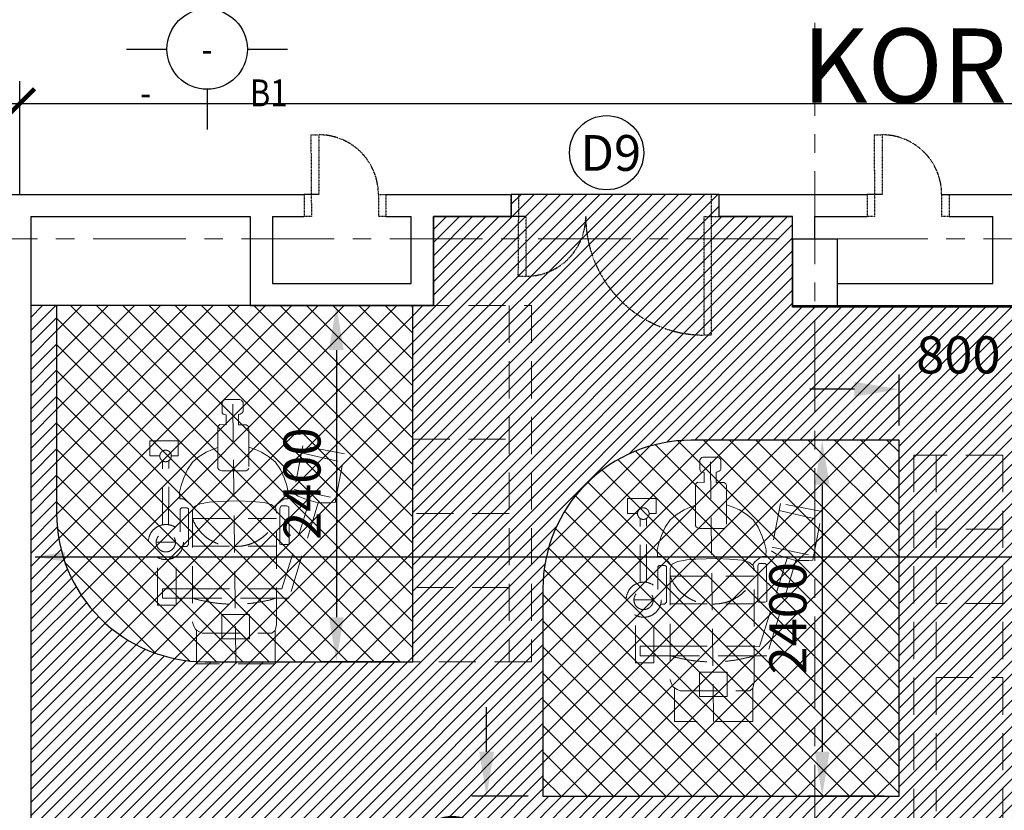
# Model space of a CAD drawing. Units: inches. Extents: x 148368 to 505654, y 37750 to 267518.
# Drawn here: x 187533 to 194169, y 58333 to 63662 of the extents above; entities that cross this region are included whole.
import ezdxf
from ezdxf.enums import TextEntityAlignment as Align

# ---------------------------------------------------------------- set-up
doc = ezdxf.new("R2010")
doc.units = ezdxf.units.IN
doc.header["$MEASUREMENT"] = 0
for name, pattern in [('ACAD_ISO03W100', [30, 12, -18]), ('CENTER', [2, 1.25, -0.25, 0.25, -0.25]), ('HIDDEN', [0.375, 0.25, -0.125])]:
    doc.linetypes.add(name, pattern=pattern)
for name, color, linetype in [('A-RISR-IDEN', 2, 'Continuous'), ('ar-dim', 9, 'Continuous'), ('ar-hatch', 8, 'Continuous'), ('ar-tiles', 9, 'Continuous'), ('HATCH', 8, 'Continuous'), ('PINTU', 7, 'Continuous'), ('TEXT', 7, 'Continuous'), ('TEXT SPECT', 7, 'Continuous'), ('TIANG', 3, 'Continuous'), ('TITLE', 8, 'Continuous'), ('vynil', 9, 'Continuous'), ('WALL', 3, 'Continuous')]:
    doc.layers.add(name, color=color, linetype=linetype)
for name, color, linetype, lineweight in [('dimention line', 7, 'Continuous', 9), ('grid line', 8, 'CENTER', 0), ('library objek', 9, 'Continuous', 13)]:
    doc.layers.add(name, color=color, linetype=linetype, lineweight=lineweight)
doc.styles.add('2', font='SIMPLEX.shx', dxfattribs={"width": 0.6})
doc.styles.add('cen', font='GOTHIC.TTF')
doc.styles.add('CtGt', font='GOTHIC.TTF')
doc.styles.add('TEXT', font='ROMANS.SHX', dxfattribs={"width": 0.85, "height": 300})
doc.dimstyles.new('dim scale 200', dxfattribs={"dimtxt": 125, "dimasz": 100, "dimexe": 50, "dimexo": 50, "dimgap": 25, "dimtad": 1, "dimdec": 0, "dimzin": 0, "dimdsep": 46, "dimtxsty": 'cen', "dimblk1": 'ARCHTICK', "dimblk2": 'ARCHTICK', "dimsah": 1, "dimcen": 0, "dimdle": 50, "dimclrd": 256, "dimclre": 256, "dimclrt": 6, "dimadec": 0, "dimazin": 0, "dimtfac": 0.5, "dimtdec": 0, "dimtofl": 0, "dimtmove": 2, "dimatfit": 3, "dimfxl": 1, "dimtolj": 1, "dimtzin": 0, "dimarcsym": 0})
doc.dimstyles.new('SOFIS', dxfattribs={"dimscale": 0, "dimtxt": 400, "dimasz": 300, "dimexe": 100, "dimexo": 100, "dimgap": 100, "dimtad": 1, "dimdec": 0, "dimzin": 0, "dimtxsty": '2', "dimcen": 0, "dimclrd": 9, "dimclre": 9, "dimadec": 0, "dimazin": 0, "dimtfac": 0.054054, "dimtdec": 0, "dimtix": 1, "dimtofl": 0, "dimtmove": 2, "dimatfit": 3, "dimfxl": 1, "dimtolj": 1, "dimtzin": 0, "dimarcsym": 0})

# ---------------------------------------------------------------- blocks, each defined once
blk = doc.blocks.new('*D545')
at = {"layer": 'ar-dim', "color": 9, "lineweight": -2}
for p, q in [((193459.1, 60927.2), (193459.1, 61271.1)), ((194259.1, 60927.2), (194259.1, 61271.1)), ((193159.1, 61171.1), (192859.1, 61171.1)), ((194559.1, 61171.1), (194859.1, 61171.1))]:
    blk.add_line(p, q, dxfattribs=at)
at = {"layer": 'ar-dim', "color": 9}
for points in [[(193159.1, 61221.1), (193159.1, 61121.1), (193459.1, 61171.1)], [(194559.1, 61221.1), (194559.1, 61121.1), (194259.1, 61171.1)]]:
    blk.add_solid(points, dxfattribs=at)
at = {"layer": 'Defpoints', "color": 0}
for p in [(194259.1, 61171.1), (193459.1, 60827.2), (194259.1, 60827.2)]:
    blk.add_point(p, dxfattribs=at)
at = {"layer": 'ar-dim', "color": 0, "insert": (193859.1, 61402.4), "char_height": 250, "attachment_point": 5, "style": 'CtGt'}
blk.add_mtext('\\A1;800', dxfattribs=at)
blk = doc.blocks.new('_ArchTick')
at = {"color": 0, "linetype": 'ByBlock', "const_width": 0.15}
blk.add_lwpolyline([(-0.5, -0.5), (0.5, 0.5)], dxfattribs=at)
blk = doc.blocks.new('*D547')
at = {"layer": 'ar-dim', "lineweight": -2}
for p, q in [((187533.2, 62484.2), (187533.2, 63246.6)), ((210334.1, 62484.2), (210334.1, 63246.6)), ((187483.2, 63096.6), (210384.1, 63096.6))]:
    blk.add_line(p, q, dxfattribs=at)
at = {"layer": 'Defpoints', "color": 0}
for p in [(210334.1, 63096.6), (187533.2, 62334.2), (210334.1, 62334.2)]:
    blk.add_point(p, dxfattribs=at)
at = {"layer": 'ar-dim', "lineweight": -2, "xscale": 200, "yscale": 200, "zscale": 200, "rotation": 180}
blk.add_blockref('_ArchTick', (187533.2, 63096.6), dxfattribs=at)
at = {"layer": 'ar-dim', "lineweight": -2, "xscale": 200, "yscale": 200, "zscale": 200}
blk.add_blockref('_ArchTick', (210334.1, 63096.6), dxfattribs=at)
at = {"layer": 'ar-dim', "color": 6, "insert": (198933.6, 63252.9), "char_height": 250, "attachment_point": 5, "style": 'cen'}
blk.add_mtext('\\A1;22801', dxfattribs=at)
blk = doc.blocks.new('*D568')
at = {"layer": 'ar-dim', "lineweight": -2}
for p, q in [((183513.2, 62484.2), (183513.2, 63246.6)), ((187533.2, 62484.2), (187533.2, 63246.6)), ((183463.2, 63096.6), (187583.2, 63096.6))]:
    blk.add_line(p, q, dxfattribs=at)
at = {"layer": 'Defpoints', "color": 0}
for p in [(187533.2, 63096.6), (183513.2, 62334.2), (187533.2, 62334.2)]:
    blk.add_point(p, dxfattribs=at)
at = {"layer": 'ar-dim', "lineweight": -2, "xscale": 200, "yscale": 200, "zscale": 200, "rotation": 180}
blk.add_blockref('_ArchTick', (183513.2, 63096.6), dxfattribs=at)
at = {"layer": 'ar-dim', "lineweight": -2, "xscale": 200, "yscale": 200, "zscale": 200}
blk.add_blockref('_ArchTick', (187533.2, 63096.6), dxfattribs=at)
at = {"layer": 'ar-dim', "color": 6, "insert": (185523.2, 63252.9), "char_height": 250, "attachment_point": 5, "style": 'cen'}
blk.add_mtext('\\A1;4020', dxfattribs=at)
blk = doc.blocks.new('*D575')
at = {"layer": 'ar-dim', "color": 9, "lineweight": -2}
for p, q in [((190679.5, 58727.2), (190679.5, 59027.2)), ((190959.1, 58427.2), (190579.5, 58427.2)), ((190959.1, 57627.2), (190579.5, 57627.2)), ((190679.5, 57327.2), (190679.5, 57027.2))]:
    blk.add_line(p, q, dxfattribs=at)
at = {"layer": 'ar-dim', "color": 9}
for points in [[(190629.5, 58727.2), (190729.5, 58727.2), (190679.5, 58427.2)], [(190629.5, 57327.2), (190729.5, 57327.2), (190679.5, 57627.2)]]:
    blk.add_solid(points, dxfattribs=at)
at = {"layer": 'Defpoints', "color": 0}
for p in [(191059.1, 58427.2), (190679.5, 57627.2), (191059.1, 57627.2)]:
    blk.add_point(p, dxfattribs=at)
at = {"layer": 'ar-dim', "color": 0, "insert": (190448.2, 58027.2), "char_height": 250, "attachment_point": 5, "rotation": 90, "style": 'CtGt'}
blk.add_mtext('\\A1;800', dxfattribs=at)
blk = doc.blocks.new('*D576')
at = {"layer": 'ar-dim', "color": 9, "lineweight": -2}
for p, q in [((190082.1, 61734.2), (189567.2, 61734.2)), ((189667.2, 61434.2), (189667.2, 59634.2)), ((190082.1, 59334.2), (189567.2, 59334.2))]:
    blk.add_line(p, q, dxfattribs=at)
at = {"layer": 'ar-dim', "color": 9}
for points in [[(189617.2, 61434.2), (189717.2, 61434.2), (189667.2, 61734.2)], [(189617.2, 59634.2), (189717.2, 59634.2), (189667.2, 59334.2)]]:
    blk.add_solid(points, dxfattribs=at)
at = {"layer": 'Defpoints', "color": 0}
for p in [(190182.1, 61734.2), (189667.2, 59334.2), (190182.1, 59334.2)]:
    blk.add_point(p, dxfattribs=at)
at = {"layer": 'ar-dim', "color": 0, "insert": (189435.9, 60534.2), "char_height": 250, "attachment_point": 5, "rotation": 90, "style": 'CtGt'}
blk.add_mtext('\\A1;2400', dxfattribs=at)
blk = doc.blocks.new('*D578')
at = {"layer": 'ar-dim', "color": 9, "lineweight": -2}
for p, q in [((193359.1, 60827.2), (192841.4, 60827.2)), ((192941.4, 60527.2), (192941.4, 58727.2)), ((193359.1, 58427.2), (192841.4, 58427.2))]:
    blk.add_line(p, q, dxfattribs=at)
at = {"layer": 'ar-dim', "color": 9}
for points in [[(192891.4, 60527.2), (192991.4, 60527.2), (192941.4, 60827.2)], [(192891.4, 58727.2), (192991.4, 58727.2), (192941.4, 58427.2)]]:
    blk.add_solid(points, dxfattribs=at)
at = {"layer": 'Defpoints', "color": 0}
for p in [(193459.1, 60827.2), (192941.4, 58427.2), (193459.1, 58427.2)]:
    blk.add_point(p, dxfattribs=at)
at = {"layer": 'ar-dim', "color": 0, "insert": (192710.1, 59627.2), "char_height": 250, "attachment_point": 5, "rotation": 90, "style": 'CtGt'}
blk.add_mtext('\\A1;2400', dxfattribs=at)

msp = doc.modelspace()

# ---------------------------------------------------------------- hatches: boundary and pattern name
at = {"layer": 'ar-hatch'}
h = msp.add_hatch(dxfattribs=at)
h.set_pattern_fill('ANSI37', color=74, scale=1000, style=0)
edge = h.paths.add_edge_path()
edge.add_line((191059.06222, 57627.16733), (193459.06222, 57627.16733))
edge.add_line((193459.06222, 57627.16733), (193459.06222, 55227.16733))
edge.add_line((193459.06222, 55227.16733), (192059.06222, 55227.16733))
edge.add_arc((192059.06222, 56227.16733), 1000, 180, 270, ccw=False)
edge.add_line((191059.06222, 56227.16733), (191059.06222, 57627.16733))
edge = h.paths.add_edge_path()
edge.add_line((191059.06222, 58427.16733), (193459.06222, 58427.16733))
edge.add_line((193459.06222, 58427.16733), (193459.06222, 60827.16733))
edge.add_line((193459.06222, 60827.16733), (192059.06222, 60827.16733))
edge.add_arc((192059.06222, 59827.16733), 1000, 90, 180)
edge.add_line((191059.06222, 59827.16733), (191059.06222, 58427.16733))
edge = h.paths.add_edge_path()
edge.add_line((196659.06222, 58427.16733), (194259.06222, 58427.16733))
edge.add_line((194259.06222, 58427.16733), (194259.06222, 60827.16733))
edge.add_line((194259.06222, 60827.16733), (195659.06222, 60827.16733))
edge.add_arc((195659.06222, 59827.16733), 1000, 360, 90, ccw=False)
edge.add_line((196659.06222, 59827.16733), (196659.06222, 58427.16733))
edge = h.paths.add_edge_path()
edge.add_line((196659.06222, 57627.16733), (194259.06222, 57627.16733))
edge.add_line((194259.06222, 57627.16733), (194259.06222, 55227.16733))
edge.add_line((194259.06222, 55227.16733), (195659.06222, 55227.16733))
edge.add_arc((195659.06222, 56227.16733), 1000, 270, 0)
edge.add_line((196659.06222, 56227.16733), (196659.06222, 57627.16733))
at = {"layer": 'HATCH'}
h = msp.add_hatch(dxfattribs=at)
h.set_pattern_fill('ANSI31', color=252, scale=500, style=0)
h.paths.add_polyline_path([(185987.98747, 61657.60483), (185138.31066, 61657.60483), (185138.31066, 61684.16733), (184988.19169, 61684.16733), (184988.19169, 61734.16733), (184988.19169, 62184.36569), (184524.88681, 62184.3632, -0.3716788853), (183662.87181, 61484.54453), (183638.19169, 61484.16733), (183638.19169, 62184.35843), (183588.19169, 62184.35817), (183588.19169, 60338.16733), (184188.19169, 60338.16733), (184188.19169, 58338.16733), (184988.19169, 58338.16733), (184988.19169, 60734.16733), (184988.19169, 60784.16733), (185138.31066, 60784.16733, 0.4223139464)])
h.paths.add_polyline_path([(184524.88681, 62184.3632), (183664.75419, 62184.35858), (183664.75419, 61484.49052, 0.3710486299)], flags=16)
h.paths.add_polyline_path([(184538.19169, 62334.16733), (184538.19169, 62484.28035), (183638.19169, 62484.17328), (183638.19169, 62334.16733), (183664.75419, 62334.16733), (183664.75419, 62184.35858), (184524.88681, 62184.3632, 0.0443203599)])
h.paths.add_polyline_path([(187458.19169, 61734.16733), (186488.19169, 61734.16733), (186337.50903, 61734.16733), (186337.50903, 58338.16733), (187458.19169, 58338.16733)])
h.paths.add_polyline_path([(186337.50903, 58188.16733), (183588.31066, 58188.16733), (183588.31066, 58138.16733), (184438.31066, 58138.16733), (184437.93346, 58113.48721, -0.422966752), (183588.31066, 57238.16733), (183588.31066, 57188.16733), (186337.50903, 57188.16733)])
h.paths.add_polyline_path([(184437.98747, 58111.60483), (183588.31066, 58111.60483), (183588.31066, 58138.16733), (183438.19169, 58138.16733), (183438.19169, 57238.16733), (183588.31066, 57238.16733, 0.4223139464)])
h.paths.add_polyline_path([(187458.1504, 56988.16733), (187458.1504, 57188.16733), (187458.07272, 57188.16733), (187458.07272, 57238.16733, -0.422966752), (186608.44992, 58113.48721), (186608.07272, 58138.16733), (187458.07272, 58138.16733), (187458.07272, 58188.16733), (186337.50903, 58188.16733), (186337.50903, 57188.16733), (186458.19169, 57188.16733), (186458.19169, 56688.2863), (186508.19169, 56688.2863), (186508.19169, 56538.16733), (186458.19169, 56538.16733, 0.4223139464), (187331.62919, 55688.49052), (187331.62919, 56538.16733), (187358.19169, 56538.16733), (187358.19169, 56688.2863), (187408.19169, 56688.2863), (187408.19169, 56688.16733), (187458.19169, 56688.16733), (187458.19169, 56988.16733)])
h.paths.add_polyline_path([(187608.19169, 58138.16733), (187458.07272, 58138.16733), (187458.07272, 58111.60483), (186608.39591, 58111.60483, 0.4223408663), (187458.1504, 57238.16733), (187458.1504, 57238.16733), (187608.19169, 57238.16733)])
h.paths.add_polyline_path([(186337.50903, 56988.16733), (183588.19169, 56988.16733), (183588.19169, 56688.16733), (186337.50903, 56688.16733)])
h.paths.add_polyline_path([(186337.50903, 57188.16733), (183588.31066, 57188.16733), (183588.19169, 56988.16733), (186337.50903, 56988.16733)])
h.paths.add_polyline_path([(187458.19169, 56538.16733), (187408.19169, 56538.16733), (187358.19169, 56538.16733), (187358.19169, 55688.16733), (187333.51158, 55688.54453, -0.422966752), (186458.19169, 56538.16733), (186458.19169, 56088.16733), (186337.50903, 56088.16733), (186337.50903, 54416.00466), (187458.19169, 54415.97059)])
h.paths.add_polyline_path([(186337.50903, 56088.16733), (183588.19169, 56088.16733), (183588.19169, 54416.08822), (186337.50903, 54416.00466)])
h.paths.add_polyline_path([(186337.50903, 56588.16733), (183588.19169, 56588.16733), (183588.19169, 56088.16733), (186337.50903, 56088.16733)])
h.paths.add_polyline_path([(186337.50903, 54416.00466), (183588.19169, 54416.08822), (183588.19169, 54192.16733), (184198.19169, 54192.16733), (186337.50903, 54192.16733)])
h.paths.add_polyline_path([(187458.19169, 54415.97059), (186337.50903, 54416.00466), (186337.50903, 54192.16733), (186848.19169, 54192.16733), (187458.19169, 54192.16733)])
h.paths.add_polyline_path([(186337.50903, 61734.16733), (186188.19169, 61734.16733), (185138.31066, 61734.16733), (185138.31066, 61684.16733), (185988.31066, 61684.16733), (185987.93346, 61659.48721, -0.422966752), (185138.31066, 60784.16733), (185138.31066, 60734.16733), (185138.31066, 58338.16733), (186337.50903, 58338.16733)])
h.paths.add_polyline_path([(184377.2765, 59688.68262), (184756.40634, 59688.68262), (184756.40634, 59383.65203), (184377.2765, 59383.65203)], flags=24)
h.paths.add_polyline_path([(184854.32219, 60897.22776), (186517.6578, 60897.22776), (186517.6578, 59788.89442), (184854.32219, 59788.89442)], flags=9)
h.paths.add_polyline_path([(184585.69169, 57468.06849), (185460.69169, 57468.06849), (185460.69169, 57080.49201), (184585.69169, 57080.49201)], flags=9)
h.paths.add_polyline_path([(184332.70084, 58025.15411), (186802.03917, 58025.15411), (186802.03917, 57494.18549), (184332.70084, 57494.18549)], flags=9)
h.paths.add_polyline_path([(183803.27321, 56382.78586), (187088.64156, 56382.78586), (187088.64156, 55262.51528), (183803.27321, 55262.51528)], flags=9)
h = msp.add_hatch(dxfattribs=at)
h.set_pattern_fill('ANSI31', color=252, scale=500, style=0)
h.paths.add_polyline_path([(210259.06222, 61724.16733), (205849.45264, 61724.16733), (205849.45264, 62484.16733), (204449.44629, 62484.16733), (204449.44629, 61724.16733), (192741.50903, 61724.16733), (192741.50903, 62334.16733), (192246.45225, 62334.16733), (192246.45225, 62484.16733), (190846.45225, 62484.16733), (190846.45225, 62334.16733), (190322.02696, 62334.16733), (190322.02696, 61734.16733), (187608.19169, 61734.16733), (187608.19169, 54192.16733), (210259.06222, 54192.16733)])
edge = h.paths.add_edge_path(flags=16)
edge.add_line((204659.06222, 58427.16733), (207059.06222, 58427.16733))
edge.add_line((207059.06222, 58427.16733), (207059.06222, 60827.16733))
edge.add_line((207059.06222, 60827.16733), (205659.06222, 60827.16733))
edge.add_arc((205659.06222, 59827.16733), 1000, 90, 180)
edge.add_line((204659.06222, 59827.16733), (204659.06222, 58427.16733))
edge = h.paths.add_edge_path(flags=16)
edge.add_line((210259.06222, 58427.16733), (207859.06222, 58427.16733))
edge.add_line((207859.06222, 58427.16733), (207859.06222, 60827.16733))
edge.add_line((207859.06222, 60827.16733), (209259.06222, 60827.16733))
edge.add_arc((209259.06222, 59827.16733), 1000, 0, 90, ccw=False)
edge.add_line((210259.06222, 59827.16733), (210259.06222, 58427.16733))
edge = h.paths.add_edge_path(flags=16)
edge.add_line((210259.06222, 57627.16733), (207859.06222, 57627.16733))
edge.add_line((207859.06222, 57627.16733), (207859.06222, 55227.16733))
edge.add_line((207859.06222, 55227.16733), (209259.06222, 55227.16733))
edge.add_arc((209259.06222, 56227.16733), 1000, 270, 0)
edge.add_line((210259.06222, 56227.16733), (210259.06222, 57627.16733))
edge = h.paths.add_edge_path(flags=16)
edge.add_line((204659.06222, 57627.16733), (207059.06222, 57627.16733))
edge.add_line((207059.06222, 57627.16733), (207059.06222, 55227.16733))
edge.add_line((207059.06222, 55227.16733), (205659.06222, 55227.16733))
edge.add_arc((205659.06222, 56227.16733), 1000, 180, 270, ccw=False)
edge.add_line((204659.06222, 56227.16733), (204659.06222, 57627.16733))
edge = h.paths.add_edge_path(flags=16)
edge.add_line((203459.06222, 57627.16733), (201059.06222, 57627.16733))
edge.add_line((201059.06222, 57627.16733), (201059.06222, 55227.16733))
edge.add_line((201059.06222, 55227.16733), (202459.06222, 55227.16733))
edge.add_arc((202459.06222, 56227.16733), 1000, 270, 0)
edge.add_line((203459.06222, 56227.16733), (203459.06222, 57627.16733))
edge = h.paths.add_edge_path(flags=16)
edge.add_line((203459.06222, 58427.16733), (201059.06222, 58427.16733))
edge.add_line((201059.06222, 58427.16733), (201059.06222, 60827.16733))
edge.add_line((201059.06222, 60827.16733), (202459.06222, 60827.16733))
edge.add_arc((202459.06222, 59827.16733), 1000, 360, 90, ccw=False)
edge.add_line((203459.06222, 59827.16733), (203459.06222, 58427.16733))
edge = h.paths.add_edge_path(flags=16)
edge.add_line((197859.06222, 58427.16733), (200259.06222, 58427.16733))
edge.add_line((200259.06222, 58427.16733), (200259.06222, 60827.16733))
edge.add_line((200259.06222, 60827.16733), (198859.06222, 60827.16733))
edge.add_arc((198859.06222, 59827.16733), 1000, 90, 180)
edge.add_line((197859.06222, 59827.16733), (197859.06222, 58427.16733))
edge = h.paths.add_edge_path(flags=16)
edge.add_line((197859.06222, 57627.16733), (200259.06222, 57627.16733))
edge.add_line((200259.06222, 57627.16733), (200259.06222, 55227.16733))
edge.add_line((200259.06222, 55227.16733), (198859.06222, 55227.16733))
edge.add_arc((198859.06222, 56227.16733), 1000, 180, 270, ccw=False)
edge.add_line((197859.06222, 56227.16733), (197859.06222, 57627.16733))
edge = h.paths.add_edge_path(flags=16)
edge.add_line((196659.06222, 57627.16733), (194259.06222, 57627.16733))
edge.add_line((194259.06222, 57627.16733), (194259.06222, 55227.16733))
edge.add_line((194259.06222, 55227.16733), (195659.06222, 55227.16733))
edge.add_arc((195659.06222, 56227.16733), 1000, 270, 0)
edge.add_line((196659.06222, 56227.16733), (196659.06222, 57627.16733))
edge = h.paths.add_edge_path(flags=16)
edge.add_line((196659.06222, 58427.16733), (194259.06222, 58427.16733))
edge.add_line((194259.06222, 58427.16733), (194259.06222, 60827.16733))
edge.add_line((194259.06222, 60827.16733), (195659.06222, 60827.16733))
edge.add_arc((195659.06222, 59827.16733), 1000, 360, 90, ccw=False)
edge.add_line((196659.06222, 59827.16733), (196659.06222, 58427.16733))
edge = h.paths.add_edge_path(flags=16)
edge.add_line((191059.06222, 58427.16733), (193459.06222, 58427.16733))
edge.add_line((193459.06222, 58427.16733), (193459.06222, 60827.16733))
edge.add_line((193459.06222, 60827.16733), (192059.06222, 60827.16733))
edge.add_arc((192059.06222, 59827.16733), 1000, 90, 180)
edge.add_line((191059.06222, 59827.16733), (191059.06222, 58427.16733))
edge = h.paths.add_edge_path(flags=16)
edge.add_line((191059.06222, 57627.16733), (193459.06222, 57627.16733))
edge.add_line((193459.06222, 57627.16733), (193459.06222, 55227.16733))
edge.add_line((193459.06222, 55227.16733), (192059.06222, 55227.16733))
edge.add_arc((192059.06222, 56227.16733), 1000, 180, 270, ccw=False)
edge.add_line((191059.06222, 56227.16733), (191059.06222, 57627.16733))
edge = h.paths.add_edge_path(flags=16)
edge.add_line((188782.14337, 59334.16733), (190182.14337, 59334.16733))
edge.add_line((190182.14337, 59334.16733), (190182.14337, 61734.16733))
edge.add_line((190182.14337, 61734.16733), (187782.14337, 61734.16733))
edge.add_line((187782.14337, 61734.16733), (187782.14337, 60334.16733))
edge.add_arc((188782.14337, 60334.16733), 1000, 180, 270)
edge = h.paths.add_edge_path(flags=16)
edge.add_line((187608.19169, 56438.16733), (190008.19169, 56438.16733))
edge.add_line((190008.19169, 56438.16733), (190008.19169, 55192.16733))
edge.add_arc((189008.19169, 55192.16733), 1000, 270, 0, ccw=False)
edge.add_line((189008.19169, 54192.16733), (187608.19169, 54192.16733))
edge.add_line((187608.19169, 54192.16733), (187608.19169, 56438.16733))
at = {"layer": 'vynil'}
h = msp.add_hatch(dxfattribs=at)
h.set_pattern_fill('ANSI37', color=74, scale=1000, style=0)
edge = h.paths.add_edge_path()
edge.add_line((187608.19169, 56438.16733), (190008.19169, 56438.16733))
edge.add_line((190008.19169, 56438.16733), (190008.19169, 55192.16733))
edge.add_arc((189008.19169, 55192.16733), 1000, 270, 0, ccw=False)
edge.add_line((189008.19169, 54192.16733), (187608.19169, 54192.16733))
edge.add_line((187608.19169, 54192.16733), (187608.19169, 56438.16733))
edge = h.paths.add_edge_path()
edge.add_line((188782.14337, 59334.16733), (190182.14337, 59334.16733))
edge.add_line((190182.14337, 59334.16733), (190182.14337, 61734.16733))
edge.add_line((190182.14337, 61734.16733), (187782.14337, 61734.16733))
edge.add_line((187782.14337, 61734.16733), (187782.14337, 60334.16733))
edge.add_arc((188782.14337, 60334.16733), 1000, 180, 270)

# ---------------------------------------------------------------- linework, layer by layer
at = {"layer": 'A-RISR-IDEN', "color": 4, "linetype": 'ByBlock'}
for p, q in [((188253.80988, 63463.62497), (188525.04914, 63463.62497)), ((189067.52765, 63463.62487), (189338.76691, 63463.62487)), ((188796.28836, 63192.38566), (188796.28832, 62921.1464))]:
    msp.add_line(p, q, dxfattribs=at)
msp.add_circle((188796.28839, 63463.62492), 271.23926, dxfattribs=at)
at = {"layer": 'ar-tiles'}
for points in [[(188782.14337, 59334.16733), (190182.14337, 59334.16733), (190182.14337, 61734.16733), (187782.14337, 61734.16733), (187782.14337, 60334.16733, 0.4142135624)], [(191059.06222, 58427.16733), (193459.06222, 58427.16733), (193459.06222, 60827.16733), (192059.06222, 60827.16733, 0.4142135624), (191059.06222, 59827.16733)]]:
    msp.add_lwpolyline(points, format="xyb", close=True, dxfattribs=at)
at = {"layer": 'grid line', "linetype": 'CENTER', "ltscale": 500}
for p, q in [((192891.50903, 75639.55667), (192891.50903, 51474.45508)), ((156027.5297, 62184.21003), (228194.98016, 62184.59792))]:
    msp.add_line(p, q, dxfattribs=at)
at = {"layer": 'HATCH', "color": 252}
msp.add_line((192246.45225, 62484.16733), (190846.45225, 62484.16733), dxfattribs=at)
msp.add_lwpolyline([(210259.06222, 61724.16733), (205849.45264, 61724.16733), (205849.45264, 62484.16733), (204449.44629, 62484.16733), (204449.44629, 61724.16733), (192741.50903, 61724.16733), (192741.50903, 62334.16733), (192246.45225, 62334.16733), (192246.45225, 62484.16733), (190846.45225, 62484.16733), (190846.45225, 62334.16733), (190322.02696, 62334.16733), (190322.02696, 61734.16733), (187608.19169, 61734.16733), (187608.19169, 54192.16733), (210259.06222, 54192.16733)], close=True, dxfattribs=at)
at = {"layer": 'library objek', "linetype": 'HIDDEN', "ltscale": 1000}
for p, q in [((190182.14337, 61734.16733), (190982.14337, 61734.16733)), ((190182.14337, 61734.16733), (190982.14337, 61734.16733)), ((190182.14337, 61734.16733), (190982.14337, 61734.16733)), ((190182.14337, 61734.16733), (190982.14337, 61734.16733)), ((190182.14337, 61734.16733), (190982.14337, 61734.16733)), ((190182.14337, 61734.16733), (190982.14337, 61734.16733)), ((190182.14337, 61734.16733), (190982.14337, 61734.16733)), ((190182.14337, 61734.16733), (190982.14337, 61734.16733)), ((190182.14337, 59334.16733), (190182.14337, 61734.16733)), ((190832.14337, 61734.16733), (190832.14337, 59334.16733)), ((190982.14337, 61734.16733), (190982.14337, 59334.16733)), ((190982.14337, 61734.16733), (190982.14337, 59334.16733)), ((188897.13118, 61084.03279), (188902.40665, 61090.8094)), ((188897.13118, 61022.28544), (188897.13118, 61084.03279)), ((188902.40665, 61090.8094), (188911.45203, 61099.09384)), ((188911.45203, 61099.09384), (188918.98884, 61101.35167)), ((188918.98884, 61101.35167), (189017.73228, 61101.35167)), ((188989.90684, 59320.53646), (188968.7566, 61102.89699)), ((189017.73228, 61101.35167), (189027.48509, 61096.23913)), ((189027.48509, 61096.23913), (189033.54961, 61091.10003)), ((189033.54961, 61091.10003), (189038.50764, 61083.0234)), ((189038.50764, 61083.0234), (189038.50764, 61019.88698)), ((188898.63975, 61012.4963), (188897.13118, 61022.28544)), ((188904.66799, 61003.46029), (188898.63975, 61012.4963)), ((188912.9606, 60999.6962), (188904.66799, 61003.46029)), ((188925.7366, 60998.94307), (188912.9606, 60999.6962)), ((188925.7366, 60931.78943), (188925.7366, 60998.94307)), ((189015.76418, 61001.84309), (189006.73391, 60999.58839)), ((189006.73391, 60999.58839), (189006.73391, 60931.92381)), ((189018.77528, 61001.84309), (189015.76418, 61001.84309)), ((189026.3, 61006.35407), (189018.77528, 61001.84309)), ((189033.07497, 61011.61661), (189026.3, 61006.35407)), ((189038.50764, 61019.88698), (189033.07497, 61011.61661)), ((188868.25971, 60920.49403), (188881.26548, 60932.54256)), ((188868.25971, 60777.36325), (188868.25971, 60920.49403)), ((188881.26548, 60932.54256), (188925.7366, 60931.78943)), ((189006.73391, 60931.92381), (189060.16578, 60931.92381)), ((189060.16578, 60931.92381), (189072.32807, 60922.00655)), ((189072.32807, 60922.00655), (189076.09194, 60913.73773)), ((189076.09194, 60913.73773), (189076.84472, 60900.20482)), ((189076.84472, 60900.20482), (189076.85703, 60635.63721)), ((188410.11036, 60720.98178), (188410.11036, 60823.33704)), ((188410.11036, 60823.33704), (188601.85015, 60823.33704)), ((188601.85015, 60823.33704), (188601.85015, 60720.98178)), ((189440.41042, 60790.08307), (189379.1386, 60470.9911)), ((189721.68816, 60736.07231), (189440.41042, 60790.08307)), ((190182.14337, 60834.16733), (190832.14337, 60834.16733)), ((188477.493, 60720.98178), (188410.11036, 60720.98178)), ((188601.85015, 60720.98178), (188555.1407, 60720.98178)), ((188736.96559, 60713.30495), (188790.40047, 60746.85833)), ((188790.40047, 60746.85833), (188831.62167, 60765.16159)), ((188831.62167, 60765.16159), (188868.25971, 60777.36325)), ((188868.25971, 60777.36325), (188868.25971, 60639.72469)), ((189122.15949, 60765.16159), (189076.84472, 60780.45859)), ((189163.38069, 60746.85833), (189122.15949, 60765.16159)), ((189216.81557, 60713.30495), (189163.38069, 60746.85833)), ((189431.18539, 60742.04087), (189710.49701, 60677.79091)), ((189658.77255, 60408.4198), (189721.68816, 60736.07231)), ((193559.06222, 60727.16733), (193559.06222, 58227.16733)), ((193559.06222, 60727.16733), (193559.06222, 58327.16733)), ((194159.06222, 60727.16733), (193559.06222, 60727.16733)), ((193709.06222, 60727.16733), (193709.06222, 58327.16733)), ((194159.06222, 58227.16733), (194159.06222, 60727.16733)), ((188495.58572, 60260.2488), (188495.39872, 60688.27516)), ((188537.04798, 60262.39175), (188538.38774, 60689.04172)), ((188663.68346, 60629.41837), (188697.2711, 60678.22499)), ((188697.2711, 60678.22499), (188736.96559, 60713.30495)), ((189256.51006, 60678.22499), (189216.81557, 60713.30495)), ((189290.0977, 60629.41837), (189256.51006, 60678.22499)), ((192116.87007, 60695.42569), (192122.14554, 60702.20231)), ((192116.87007, 60633.67834), (192116.87007, 60695.42569)), ((192122.14554, 60702.20231), (192131.19093, 60710.48674)), ((192131.19093, 60710.48674), (192138.72774, 60712.74457)), ((192138.72774, 60712.74457), (192237.47118, 60712.74457)), ((192209.64573, 58931.92937), (192188.4955, 60714.2899)), ((192237.47118, 60712.74457), (192247.22399, 60707.63203)), ((192247.22399, 60707.63203), (192253.28851, 60702.49293)), ((192253.28851, 60702.49293), (192258.24654, 60694.41631)), ((192258.24654, 60694.41631), (192258.24654, 60631.27989)), ((188639.25608, 60574.5117), (188663.68346, 60629.41837)), ((188868.25971, 60639.72469), (188874.7112, 60630.46681)), ((188874.7112, 60630.46681), (188882.65312, 60625.17615)), ((188882.65312, 60625.17615), (188894.56751, 60619.88704)), ((188894.56751, 60619.88704), (189060.40461, 60619.88704)), ((189060.40461, 60619.88704), (189070.63811, 60627.09647)), ((189070.63811, 60627.09647), (189076.85703, 60635.63721)), ((189314.52508, 60574.5117), (189290.0977, 60629.41837)), ((192118.37865, 60623.88921), (192116.87007, 60633.67834)), ((192124.40689, 60614.8532), (192118.37865, 60623.88921)), ((192132.6995, 60611.08911), (192124.40689, 60614.8532)), ((192145.4755, 60610.33598), (192132.6995, 60611.08911)), ((192145.4755, 60543.18234), (192145.4755, 60610.33598)), ((192235.50308, 60613.236), (192226.47281, 60610.98129)), ((192226.47281, 60610.98129), (192226.47281, 60543.31671)), ((192238.51418, 60613.236), (192235.50308, 60613.236)), ((192246.0389, 60617.74697), (192238.51418, 60613.236)), ((192252.81387, 60623.00951), (192246.0389, 60617.74697)), ((192258.24654, 60631.27989), (192252.81387, 60623.00951)), ((188610.24857, 60476.89845), (188620.93555, 60522.65505)), ((188620.93555, 60522.65505), (188639.25608, 60574.5117)), ((189332.84561, 60522.65505), (189314.52508, 60574.5117)), ((189343.53259, 60476.89845), (189332.84561, 60522.65505)), ((192087.99861, 60531.88694), (192101.00437, 60543.93547)), ((192087.99861, 60388.75615), (192087.99861, 60531.88694)), ((192101.00437, 60543.93547), (192145.4755, 60543.18234)), ((192226.47281, 60543.31671), (192279.90467, 60543.31671)), ((192279.90467, 60543.31671), (192292.06697, 60533.39945)), ((192292.06697, 60533.39945), (192295.83084, 60525.13064)), ((192295.83084, 60525.13064), (192296.58361, 60511.59772)), ((188611.77528, 60432.66842), (188610.24857, 60476.89845)), ((189342.00588, 60432.66842), (189343.53259, 60476.89845)), ((189379.1386, 60470.9911), (189409.77958, 60449.87793)), ((189383.78692, 60495.19868), (189664.16396, 60436.49722)), ((189409.77958, 60449.87793), (189453.95444, 60431.15591)), ((192296.58361, 60511.59772), (192296.59593, 60247.03012)), ((188637.72937, 60431.14341), (188611.77528, 60432.66842)), ((188652.99648, 60421.99178), (188637.72937, 60431.14341)), ((188685.05741, 60396.06345), (188652.99648, 60421.99178)), ((188705.57278, 60368.11402), (188685.05741, 60396.06345)), ((188749.79601, 60398.59472), (188713.92283, 60382.38054)), ((188809.58564, 60408.83386), (188749.79601, 60398.59472)), ((188871.24058, 60414.81203), (188809.58564, 60408.83386)), ((189008.75945, 60418.22612), (188871.24058, 60414.81203)), ((189096.20523, 60413.78078), (189008.75945, 60418.22612)), ((189180.9785, 60406.86822), (189096.20523, 60413.78078)), ((189227.68981, 60393.04155), (189180.9785, 60406.86822)), ((189257.09941, 60370.57263), (189227.68981, 60393.04155)), ((189252.67138, 60373.95564), (189268.72375, 60396.06345)), ((189268.72375, 60396.06345), (189300.78468, 60421.99178)), ((189294.45395, 60385.19931), (189287.25271, 60369.61169)), ((189334.06076, 60384.00086), (189294.45395, 60385.19931)), ((189299.72337, 59825.72158), (189485.6422, 60421.26349)), ((189300.78468, 60421.99178), (189316.05179, 60431.14341)), ((189316.05179, 60431.14341), (189342.00588, 60432.66842)), ((189347.26606, 60378.0055), (189334.06076, 60384.00086)), ((189544.98572, 60405.74634), (189348.4844, 59762.98985)), ((189453.95444, 60431.15591), (189496.79304, 60417.78237)), ((189496.79304, 60417.78237), (189544.98572, 60405.74634)), ((189544.98572, 60405.74634), (189587.8213, 60404.40883)), ((189587.8213, 60404.40883), (189631.99918, 60405.74634)), ((189631.99918, 60405.74634), (189658.77255, 60408.4198)), ((191629.84925, 60332.37468), (191629.84925, 60434.72994)), ((191629.84925, 60434.72994), (191821.58904, 60434.72994)), ((191821.58904, 60434.72994), (191821.58904, 60332.37468)), ((192051.36057, 60376.5545), (192087.99861, 60388.75615)), ((192087.99861, 60388.75615), (192087.99861, 60251.1176)), ((192341.89839, 60376.5545), (192296.58361, 60391.85149)), ((192660.14932, 60401.47597), (192598.8775, 60082.384)), ((192941.42705, 60347.46521), (192660.14932, 60401.47597)), ((188614.31078, 60361.38662), (188623.75316, 60371.94608)), ((188614.31078, 60210.26508), (188614.31078, 60361.38662)), ((188623.75316, 60371.94608), (188660.74794, 60371.94608)), ((188660.74794, 60371.94608), (188671.31701, 60364.40384)), ((188671.31701, 60364.40384), (188671.31701, 60123.8098)), ((188713.92283, 60382.38054), (188697.22273, 60353.8475)), ((188697.22273, 60353.8475), (188697.22273, 59601.73237)), ((189263.8076, 60348.10371), (189257.09941, 60370.57263)), ((189263.8076, 59585.14943), (189263.8076, 60348.10371)), ((189287.25271, 60369.61169), (189287.25271, 60127.39733)), ((189349.66647, 60138.18804), (189347.26606, 60378.0055)), ((190832.14337, 60334.16733), (190182.14337, 60334.16733)), ((191697.2319, 60332.37468), (191629.84925, 60332.37468)), ((191821.58904, 60332.37468), (191774.8796, 60332.37468)), ((191917.00999, 60289.61789), (191956.70448, 60324.69785)), ((191956.70448, 60324.69785), (192010.13937, 60358.25123)), ((192010.13937, 60358.25123), (192051.36057, 60376.5545)), ((192383.11958, 60358.25123), (192341.89839, 60376.5545)), ((192436.55447, 60324.69785), (192383.11958, 60358.25123)), ((192476.24896, 60289.61789), (192436.55447, 60324.69785)), ((192650.92429, 60353.43378), (192930.2359, 60289.18382)), ((192878.51144, 60019.8127), (192941.42705, 60347.46521)), ((188697.22273, 60299.60334), (189263.8076, 60299.60334)), ((191715.32462, 59871.64171), (191715.13761, 60299.66806)), ((191756.78688, 59873.78465), (191758.12664, 60300.43462)), ((191883.42235, 60240.81127), (191917.00999, 60289.61789)), ((192087.99861, 60251.1176), (192094.4501, 60241.85972)), ((192509.8366, 60240.81127), (192476.24896, 60289.61789)), ((191840.67444, 60134.04795), (191858.99498, 60185.9046)), ((191858.99498, 60185.9046), (191883.42235, 60240.81127)), ((192094.4501, 60241.85972), (192102.39202, 60236.56905)), ((192102.39202, 60236.56905), (192114.30641, 60231.27995)), ((192114.30641, 60231.27995), (192280.14351, 60231.27995)), ((192280.14351, 60231.27995), (192290.377, 60238.48938)), ((192290.377, 60238.48938), (192296.59593, 60247.03012)), ((192534.26398, 60185.9046), (192509.8366, 60240.81127)), ((192552.58451, 60134.04795), (192534.26398, 60185.9046)), ((194159.06222, 60227.16733), (193709.06222, 60227.16733)), ((188452.99032, 60139.12242), (188582.84432, 60139.12242)), ((188671.31701, 60123.8098), (188659.23634, 60110.2347)), ((189287.25271, 60127.39733), (189295.25207, 60124.13637)), ((189295.25207, 60124.13637), (189302.38982, 60123.91762)), ((189302.38982, 60123.91762), (189338.263, 60123.91762)), ((189338.263, 60123.91762), (189349.66647, 60128.59578)), ((189349.66647, 60128.59578), (189349.66647, 60138.18804)), ((191829.98747, 60088.29135), (191840.67444, 60134.04795)), ((192563.27149, 60088.29135), (192552.58451, 60134.04795)), ((188659.23634, 60110.2347), (188632.94887, 60110.59824)), ((188697.22273, 60111.98628), (189263.8076, 60111.98628)), ((191831.51418, 60044.06132), (191829.98747, 60088.29135)), ((192561.74478, 60044.06132), (192563.27149, 60088.29135)), ((192598.8775, 60082.384), (192629.51848, 60061.27083)), ((192603.52582, 60106.59158), (192883.90285, 60047.89012)), ((192629.51848, 60061.27083), (192673.69333, 60042.54881)), ((188462.41592, 59715.94101), (188462.41592, 60028.81084)), ((188586.80269, 59715.94101), (188586.80269, 60043.81145)), ((191857.46826, 60042.53631), (191831.51418, 60044.06132)), ((191872.73537, 60033.38468), (191857.46826, 60042.53631)), ((191904.79631, 60007.45636), (191872.73537, 60033.38468)), ((191925.31168, 59979.50692), (191904.79631, 60007.45636)), ((191933.66173, 59993.77344), (191916.96162, 59965.24041)), ((191969.5349, 60009.98763), (191933.66173, 59993.77344)), ((192029.32453, 60020.22677), (191969.5349, 60009.98763)), ((192090.97947, 60026.20494), (192029.32453, 60020.22677)), ((192228.49835, 60029.61903), (192090.97947, 60026.20494)), ((192315.94412, 60025.17368), (192228.49835, 60029.61903)), ((192400.7174, 60018.26113), (192315.94412, 60025.17368)), ((192447.42871, 60004.43446), (192400.7174, 60018.26113)), ((192476.8383, 59981.96554), (192447.42871, 60004.43446)), ((192472.41028, 59985.34855), (192488.46265, 60007.45636)), ((192488.46265, 60007.45636), (192520.52358, 60033.38468)), ((192514.19284, 59996.59221), (192506.9916, 59981.00459)), ((192553.79966, 59995.39376), (192514.19284, 59996.59221)), ((192519.46226, 59437.11449), (192705.3811, 60032.65639)), ((192520.52358, 60033.38468), (192535.79069, 60042.53631)), ((192535.79069, 60042.53631), (192561.74478, 60044.06132)), ((192567.00495, 59989.39841), (192553.79966, 59995.39376)), ((192569.40536, 59749.58094), (192567.00495, 59989.39841)), ((192764.72461, 60017.13924), (192568.2233, 59374.38276)), ((192673.69333, 60042.54881), (192716.53194, 60029.17527)), ((192716.53194, 60029.17527), (192764.72461, 60017.13924)), ((192764.72461, 60017.13924), (192807.56019, 60015.80173)), ((192807.56019, 60015.80173), (192851.73807, 60017.13924)), ((192851.73807, 60017.13924), (192878.51144, 60019.8127)), ((191834.04967, 59972.77953), (191843.49206, 59983.33898)), ((191834.04967, 59821.65798), (191834.04967, 59972.77953)), ((191843.49206, 59983.33898), (191880.48683, 59983.33898)), ((191880.48683, 59983.33898), (191891.05591, 59975.79674)), ((191891.05591, 59975.79674), (191891.05591, 59735.20271)), ((191916.96162, 59965.24041), (191916.96162, 59213.12527)), ((192483.54649, 59959.49661), (192476.8383, 59981.96554)), ((192483.54649, 59196.54233), (192483.54649, 59959.49661)), ((192506.9916, 59981.00459), (192506.9916, 59738.79024)), ((191916.96162, 59910.99624), (192483.54649, 59910.99624)), ((188495.71501, 59761.93672), (188495.98976, 59826.54958)), ((188495.98976, 59826.54958), (188697.49748, 59826.54958)), ((188697.49748, 59826.54958), (189264.08235, 59826.54958)), ((189263.8076, 59826.55596), (189299.72337, 59825.72158)), ((190832.14337, 59834.16733), (190182.14337, 59834.16733)), ((188697.22273, 59762.98985), (188495.71501, 59761.93672)), ((189270.21098, 59762.98985), (188697.22273, 59762.98985)), ((189348.4844, 59762.98985), (189270.21098, 59762.98985)), ((191672.72921, 59750.51533), (191802.58322, 59750.51533)), ((191878.97524, 59721.6276), (191852.68776, 59721.99115)), ((191891.05591, 59735.20271), (191878.97524, 59721.6276)), ((191916.96162, 59723.37918), (192483.54649, 59723.37918)), ((192506.9916, 59738.79024), (192514.99096, 59735.52927)), ((192514.99096, 59735.52927), (192522.12872, 59735.31052)), ((192522.12872, 59735.31052), (192558.00189, 59735.31052)), ((192558.00189, 59735.31052), (192569.40536, 59739.98868)), ((192569.40536, 59739.98868), (192569.40536, 59749.58094)), ((194159.06222, 59727.16733), (193709.06222, 59727.16733)), ((188462.41592, 59715.94101), (188586.80269, 59715.94101)), ((191806.54159, 59327.33391), (191806.54159, 59655.20436)), ((188697.22273, 59601.73237), (188706.74578, 59573.27434)), ((188895.16006, 59652.15463), (189079.94953, 59652.15463)), ((188895.16006, 59488.05962), (188895.16006, 59652.15463)), ((189081.31602, 59488.05962), (189081.31602, 59652.15463)), ((191682.15481, 59327.33391), (191682.15481, 59640.20375)), ((188706.74578, 59573.27434), (188718.12506, 59554.32888)), ((188718.12506, 59554.32888), (188725.37165, 59547.50383)), ((188725.37165, 59320.53646), (188725.37165, 59547.50383)), ((188725.37165, 59547.50383), (188744.59007, 59534.55216)), ((188744.59007, 59534.55216), (188763.75407, 59526.34741)), ((188763.75407, 59526.34741), (189233.25551, 59526.34741)), ((189233.25551, 59526.34741), (189254.44202, 59545.49287)), ((189263.8076, 59585.14943), (189254.44202, 59545.49287)), ((189254.44202, 59320.53646), (189254.44202, 59545.49287)), ((188895.16006, 59488.05962), (189081.31602, 59488.05962)), ((191715.45391, 59373.32962), (191715.72866, 59437.94248)), ((191715.72866, 59437.94248), (191917.23637, 59437.94248)), ((191917.23637, 59437.94248), (192483.82124, 59437.94248)), ((192483.54649, 59437.94887), (192519.46226, 59437.11449)), ((190982.14337, 59334.16733), (190182.14337, 59334.16733)), ((191682.15481, 59327.33391), (191806.54159, 59327.33391)), ((191916.96162, 59374.38276), (191715.45391, 59373.32962)), ((192489.94988, 59374.38276), (191916.96162, 59374.38276)), ((192568.2233, 59374.38276), (192489.94988, 59374.38276)), ((189254.44202, 59320.53646), (188725.37165, 59320.53646)), ((192114.89895, 59263.54753), (192299.68843, 59263.54753)), ((192114.89895, 59099.45252), (192114.89895, 59263.54753)), ((192301.05491, 59099.45252), (192301.05491, 59263.54753)), ((191916.96162, 59213.12527), (191926.48467, 59184.66724)), ((192483.54649, 59196.54233), (192474.18092, 59156.88578)), ((193709.06222, 59227.16733), (194159.06222, 59227.16733)), ((191926.48467, 59184.66724), (191937.86396, 59165.72178)), ((191937.86396, 59165.72178), (191945.11055, 59158.89673)), ((191945.11055, 58931.92937), (191945.11055, 59158.89673)), ((191945.11055, 59158.89673), (191964.32897, 59145.94507)), ((191964.32897, 59145.94507), (191983.49297, 59137.74032)), ((191983.49297, 59137.74032), (192452.9944, 59137.74032)), ((192452.9944, 59137.74032), (192474.18092, 59156.88578)), ((192474.18092, 58931.92937), (192474.18092, 59156.88578)), ((192114.89895, 59099.45252), (192301.05491, 59099.45252)), ((192474.18092, 58931.92937), (191945.11055, 58931.92937))]:
    msp.add_line(p, q, dxfattribs=at)
for centre, radius in [((188516.31685, 60720.98178), 38.82385), ((191736.05575, 60332.37468), 38.82385), ((188518.76986, 60140.82243), 118.11159), ((188517.91732, 60139.12242), 64.927), ((191738.50875, 59752.21534), 118.11159), ((191737.65621, 59750.51533), 64.927)]:
    msp.add_circle(centre, radius, dxfattribs=at)
for centre, radius, start, end in [((188969.08008, 60402.40715), 290.64591, 200.714286879, 272.254809124), ((188991.95024, 60402.40715), 290.64591, 267.745190876, 339.285713121), ((192188.81898, 60013.80005), 290.64591, 200.714286879, 272.254809124), ((192211.68914, 60013.80005), 290.64591, 267.745190876, 339.285713121), ((188980.51516, 60716.54042), 994.74283, 253.453726307, 286.546273693), ((192200.25406, 60327.93333), 994.74283, 253.453726307, 286.546273693)]:
    msp.add_arc(centre, radius, start, end, dxfattribs=at)
at = {"layer": 'PINTU', "linetype": 'CENTER', "ltscale": 0.05}
for p, q in [((189495.56596, 62885.71468), (189545.56596, 62885.71468)), ((189495.56596, 62885.71468), (189499.22573, 62334.16733)), ((189549.22573, 62885.73136), (189549.22573, 62484.16733)), ((193291.20687, 62885.71468), (193341.20687, 62885.71468)), ((193291.20687, 62885.71468), (193294.86664, 62334.16733)), ((193344.86664, 62885.73136), (193344.86664, 62484.16733)), ((189549.22573, 62484.16733), (189449.22573, 62484.16733)), ((189449.22573, 62484.16733), (189449.22573, 62334.16733)), ((189449.22573, 62484.16733), (189449.22573, 62334.16733)), ((189950.78976, 62484.16733), (189950.78976, 62334.16733)), ((189950.78976, 62484.16733), (189950.78976, 62334.16733)), ((189950.78976, 62484.16733), (190000.78976, 62484.16733)), ((190000.78976, 62484.16733), (190000.78976, 62334.16733)), ((190846.45225, 62334.16733), (190846.45225, 62484.16733)), ((190846.45225, 62334.16733), (190846.45225, 62484.16733)), ((190896.45225, 62484.16733), (190846.45225, 62484.16733)), ((190893.36304, 61932.61998), (190897.02281, 62484.16733)), ((192246.45225, 62484.16733), (192196.45225, 62484.16733)), ((192196.45225, 61534.16733), (192196.45225, 62484.16733)), ((192246.45225, 62334.16733), (192246.45225, 62484.16733)), ((193244.86664, 62484.16733), (193244.86664, 62334.16733)), ((193244.86664, 62484.16733), (193244.86664, 62334.16733)), ((193344.86664, 62484.16733), (193244.86664, 62484.16733)), ((193746.43067, 62484.16733), (193746.43067, 62334.16733)), ((193746.43067, 62484.16733), (193746.43067, 62334.16733)), ((193746.43067, 62484.16733), (193796.43067, 62484.16733)), ((193796.43067, 62484.16733), (193796.43067, 62334.16733)), ((189499.22573, 62334.16733), (189449.22573, 62334.16733)), ((189499.22573, 62334.16733), (189449.22573, 62334.16733)), ((190000.78976, 62334.16733), (189950.78976, 62334.16733)), ((190000.78976, 62334.16733), (189950.78976, 62334.16733)), ((190946.45225, 62334.16733), (190846.45225, 62334.16733)), ((190946.45225, 61932.6033), (190946.45225, 62334.16733)), ((192146.45225, 62334.16733), (192246.45225, 62334.16733)), ((192146.45225, 61535.73136), (192146.45225, 62334.16733)), ((193294.86664, 62334.16733), (193244.86664, 62334.16733)), ((193294.86664, 62334.16733), (193244.86664, 62334.16733)), ((193796.43067, 62334.16733), (193746.43067, 62334.16733)), ((193796.43067, 62334.16733), (193746.43067, 62334.16733)), ((190892.79248, 61932.61998), (190942.79248, 61932.61998)), ((192196.45225, 61534.16733), (192146.45225, 61534.16733))]:
    msp.add_line(p, q, dxfattribs=at)
for centre, radius, start, end in [((189549.22573, 62484.16733), 401.56403, 0, 90.522189572), ((193344.86664, 62484.16733), 401.56403, 0, 90.522189572), ((190946.45225, 62334.16733), 401.56403, 269.477810428, 0), ((192146.45225, 62334.16733), 798.43597, 180, 270)]:
    msp.add_arc(centre, radius, start, end, dxfattribs=at)
at = {"layer": 'TEXT SPECT'}
msp.add_circle((191488.3864, 62765.32924), 250, dxfattribs=at)
at = {"layer": 'TIANG', "linetype": 'ByBlock', "ltscale": 0.05}
for p, q in [((192741.50903, 62184.16733), (193041.50903, 62184.16733)), ((192741.50903, 62184.16733), (192741.50903, 61734.16733)), ((193041.50903, 62184.16733), (193041.50903, 61734.16733)), ((192741.50903, 61734.16733), (193041.50903, 61734.16733))]:
    msp.add_line(p, q, dxfattribs=at)
at = {"layer": 'WALL', "ltscale": 0.05}
for p, q in [((187458.19169, 62484.16733), (189449.22573, 62484.16733)), ((190000.78976, 62484.16733), (190846.45225, 62484.16733)), ((192246.45225, 62484.16733), (193244.86664, 62484.16733)), ((193746.43067, 62484.16733), (197114.7195, 62484.16733)), ((187608.19169, 62334.22983), (189087.50903, 62334.16733)), ((187608.19169, 62334.16733), (187608.19169, 58188.16733)), ((189087.50903, 62334.16733), (189087.50903, 61734.16733)), ((189237.50903, 62334.16733), (189449.22573, 62334.10483)), ((189237.50903, 62334.16733), (189237.50903, 61884.16733)), ((190000.78976, 62334.16733), (190172.02696, 62334.16733)), ((190172.02696, 61884.16733), (190172.02696, 62334.16733)), ((190322.02696, 62334.16733), (190846.45225, 62334.16733)), ((190322.02696, 61734.16733), (190322.02696, 62334.16733)), ((192246.45225, 62334.16733), (192741.50903, 62334.16733)), ((192741.50903, 62184.16733), (192741.50903, 62334.16733)), ((192891.50903, 62334.16733), (193244.86664, 62334.16733)), ((192891.50903, 62184.16733), (192891.50903, 62334.16733)), ((193796.43067, 62334.16733), (194091.50903, 62334.16733)), ((194091.50903, 61884.16733), (194091.50903, 62334.16733)), ((189237.50903, 61884.16733), (190172.02696, 61884.16733)), ((193041.50903, 61884.16733), (194091.50903, 61884.16733)), ((189087.50903, 61734.16733), (190322.02696, 61734.16733)), ((193041.50903, 61734.16733), (194241.50903, 61734.16733)), ((193041.50903, 61734.16733), (194241.50903, 61734.16733))]:
    msp.add_line(p, q, dxfattribs=at)
at = {"layer": 'WALL', "linetype": 'ACAD_ISO03W100', "ltscale": 0.05}
for p, q in [((189549.22573, 62484.16733), (189449.22573, 62484.16733)), ((193344.86664, 62484.16733), (193244.86664, 62484.16733)), ((190946.45225, 62334.16733), (190846.45225, 62334.16733))]:
    msp.add_line(p, q, dxfattribs=at)

# ---------------------------------------------------------------- texts
at = {"layer": 'A-RISR-IDEN', "color": 0, "linetype": 'ByBlock', "style": 'TEXT', "width": 0.85}
msp.add_attdef('-', text='MV', height=180.826172, dxfattribs=at).set_placement((188796.28839, 63463.62492), align=Align.MIDDLE_CENTER)
for tag, text, p in [('B1', 'GT', (189211.33186, 63145.02209)), ('-', 'HT', (188381.24495, 63145.02218))]:
    msp.add_attdef(tag, text=text, height=180.826172, dxfattribs=at).set_placement(p, align=Align.MIDDLE)
at = {"layer": 'TEXT', "ltscale": 0.05, "insert": (192807.14534, 63602.43239), "char_height": 500, "width": 6075.2011042, "attachment_point": 1}
msp.add_mtext('{\\fArial|b0|i0|c0|p34;\\C0;KORIDOR 2}', dxfattribs=at)
at = {"layer": 'TITLE', "insert": (191312.37645, 62883.97104), "char_height": 240.979381, "width": 13570, "attachment_point": 1, "style": 'CtGt'}
msp.add_mtext('D9', dxfattribs=at)

# ---------------------------------------------------------------- dimensions: what is measured, and where the dimension line sits
at = {"layer": 'ar-dim'}
for base, p1, p2, dimstyle, override, picture, middle in [((187533.19169, 63096.64038), (183513.19169, 62334.16733), (187533.19169, 62334.22983), 'dim scale 200', {"dimtxt": 250, "dimasz": 200, "dimexe": 150, "dimexo": 150}, '*D568', (185523.19169, 63252.92862)), ((210334.06222, 63096.64038), (187533.19169, 62334.22983), (210334.06222, 62334.16733), 'dim scale 200', {"dimtxt": 250, "dimasz": 200, "dimexe": 150, "dimexo": 150}, '*D547', (198933.62696, 63252.92862)), ((194259.06222, 61171.08847), (193459.06222, 60827.16733), (194259.06222, 60827.16733), 'SOFIS', {"dimscale": 1, "dimtxt": 250, "dimtxsty": 'CtGt'}, '*D545', (193859.06222, 61402.37671))]:
    dim = msp.add_linear_dim(base=base, p1=p1, p2=p2, dimstyle=dimstyle, override=override, dxfattribs=at)
    dim.commit()
    dim.dimension.update_dxf_attribs({"geometry": picture, "text_midpoint": middle})
for base, p1, p2, picture, middle in [((189667.1791, 59334.16733), (190182.14337, 61734.16733), (190182.14337, 59334.16733), '*D576', (189435.89086, 60534.16733)), ((192941.42705, 58427.16733), (193459.06222, 60827.16733), (193459.06222, 58427.16733), '*D578', (192710.13882, 59627.16733)), ((190679.53727, 57627.16733), (191059.06222, 58427.16733), (191059.06222, 57627.16733), '*D575', (190448.24903, 58027.16733))]:
    dim = msp.add_linear_dim(base=base, p1=p1, p2=p2, angle=90, dimstyle='SOFIS', override={"dimscale": 1, "dimtxt": 250, "dimtxsty": 'CtGt'}, dxfattribs=at)
    dim.commit()
    dim.dimension.update_dxf_attribs({"geometry": picture, "text_midpoint": middle})

# ---------------------------------------------------------------- leaders
at = {"layer": 'dimention line'}
msp.add_leader([(187638.41183, 60041.74863), (215543.4389, 60041.74863)], dimstyle='dim scale 200', override={"dimtxt": 250, "dimasz": 200, "dimexe": 150, "dimexo": 150, "dimgap": 200}, dxfattribs=at)

doc.saveas('drawing.dxf')
